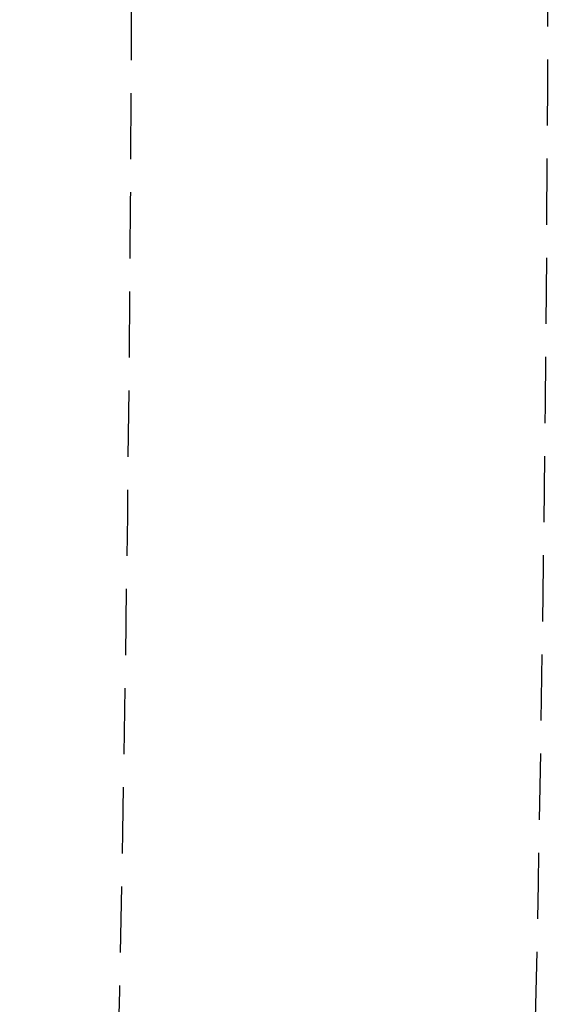
# Model space of a CAD drawing. Extents: x 1538956 to 1571595, y 5042519 to 5072519.
# Drawn here: x 1561749 to 1561800, y 5056932 to 5057026 of the extents above; entities that cross this region are included whole.
import ezdxf

# ---------------------------------------------------------------- set-up
doc = ezdxf.new("R2010")
doc.units = 0
doc.header["$LTSCALE"] = 2
doc.header["$MEASUREMENT"] = 0
doc.linetypes.add('NASCOSTA2', pattern=[4.762499999999999, 3.175, -1.5875])
doc.layers.add('conica', color=8, linetype='Continuous')
doc.layers.add('inviluppo', color=255, linetype='Continuous')

msp = doc.modelspace()

# ---------------------------------------------------------------- linework, layer by layer
at = {"layer": 'conica', "linetype": 'NASCOSTA2', "flags": 128}
for points in [[(1548390.416432655, 5059739.308922655, -0.3834430039722295), (1555097.114549982, 5063249.414582238), (1557939.569737138, 5062523.212485026, -0.3632677861180557), (1562184.158086688, 5056624.829332687)], [(1548429.392714176, 5059729.35110256, -0.3832255046473875), (1555087.213219289, 5063210.659406448), (1557929.668406066, 5062484.457309333, -0.3632111341787918), (1562144.347060289, 5056628.873769471)], [(1548663.320065487, 5059669.586384409, -0.381852918224224), (1555027.805235159, 5062978.128351701), (1557870.260419632, 5062251.926255175, -0.3818529410618821), (1561867.832806727, 5056296.043368258)], [(1561531.792668587, 5055143.352029879, -0.381612232429294), (1555216.208726809, 5051863.601384849), (1552373.753545513, 5052589.803480566, -1.000000109012978), (1555017.903900267, 5062939.373176984), (1557860.35908856, 5062213.171079482, -0.3813679188054664), (1561829.455482169, 5056310.521034585, -0.3813679188054664)], [(1561453.777961088, 5055163.28354699, -0.3811197228257345), (1555236.01144735, 5051941.111721318), (1552393.556207658, 5052667.313831952, -1.000000596205652), (1554998.101271504, 5062861.862817075), (1557840.556426415, 5062135.660728095, -0.3811197317841981), (1561750.817893256, 5056325.93881778, -0.3811197317841981)], [(1561414.767181322, 5055173.250180838, -0.3808679709014433), (1555245.912763823, 5051979.86690074), (1552403.45753873, 5052706.069007645, -1.000000613602757), (1554988.199917027, 5062823.10764736), (1557830.655095343, 5062096.905552402, -0.3808679791007613), (1561711.80711349, 5056335.905451628, -0.3808679791007613)]]:
    msp.add_lwpolyline(points, format="xyb", dxfattribs=at)
at = {"layer": 'conica', "color": 255, "linetype": 'NASCOSTA2', "flags": 128}
msp.add_lwpolyline([(1561492.78872906, 5055153.316916155, -0.3813679130615112), (1555226.110059811, 5051902.356560049), (1552383.654876585, 5052628.558656259, -1.000000345992119), (1555008.002556242, 5062900.6180046), (1557850.457757488, 5062174.415903789, -0.3813679188054221), (1561789.828661227, 5056315.972186945)], format="xyb", dxfattribs=at)
at = {"layer": 'conica', "linetype": 'NASCOSTA2'}
for centre, radius, start, end in [((1556538.285372613, 5057038.385903327), 5980.999955979255, 355.7243655854315, 75.6684227885624), ((1556538.285366024, 5057038.385898587), 5940.999962202304, 355.734637011454, 75.66842283847006), ((1556538.285359413, 5057038.385893831), 5900.99996844707, 355.7450477379729, 75.66842288888655), ((1556538.28535278, 5057038.385889059), 5860.999974712709, 355.7556006184564, 75.66842293981782), ((1556538.285346124, 5057038.38588427), 5820.99998100018, 355.766298584865, 75.66842299127448), ((1556538.285339445, 5057038.385879464), 5780.999987309657, 355.7771446503358, 75.6684230432608), ((1556538.285332743, 5057038.385874643), 5740.999993640121, 355.7992935011197, 75.66842309579002), ((1556538.284227982, 5057038.386161519), 5580.999989153937, 351.8400681484504, 75.6684118133048), ((1556538.284226278, 5057038.386160375), 5540.999990684693, 351.8847958506648, 75.66841182732749), ((1556538.284224569, 5057038.386159225), 5500.999992221346, 351.9301779064896, 75.66841184150972), ((1556538.284222854, 5057038.386158071), 5460.999993764065, 351.9762288108804, 75.66841185584789), ((1556538.284221131, 5057038.386156913), 5420.999995312967, 352.0229634909764, 75.66841187034072)]:
    msp.add_arc(centre, radius, start, end, dxfattribs=at)
at = {"layer": 'conica', "color": 255, "linetype": 'NASCOSTA2'}
msp.add_arc((1556538.285326018, 5057038.385869804), 5700.999999993493, 355.7992935542063, 75.66842314887366, dxfattribs=at)
at = {"layer": 'inviluppo'}
msp.add_lwpolyline([(1548060.211802062, 5059823.67095458, -0.3851703881977899), (1555181.028437089, 5063577.864669096), (1558023.483517978, 5062851.662599035, -0.3637176283430908), (1562521.54767794, 5056590.553630776)], format="xyb", dxfattribs=at).dxf.unprotected_set("ltscale", 0)

doc.saveas('drawing.dxf')
